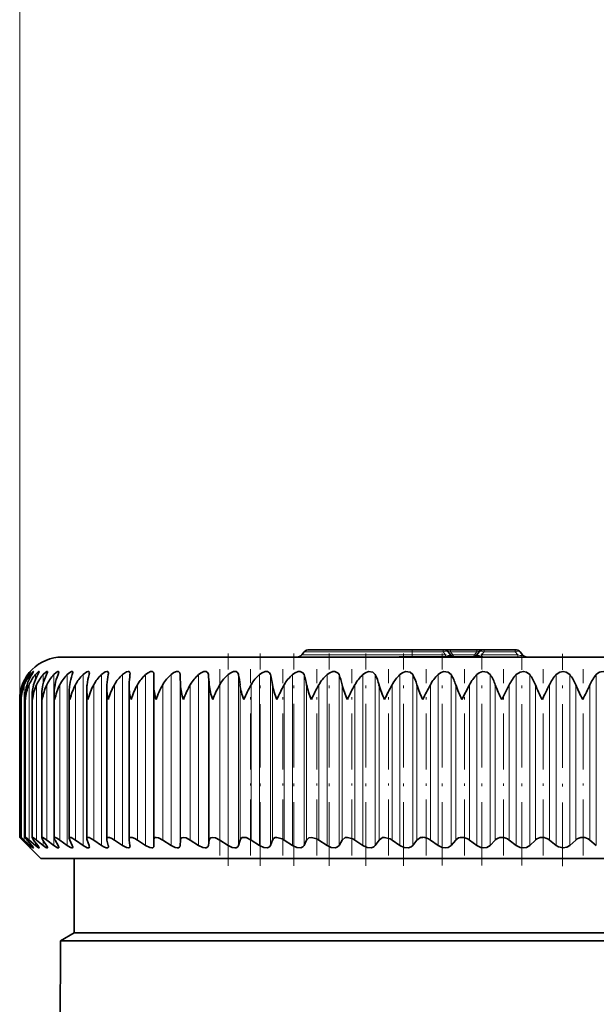
# Model space of a CAD drawing. Extents: x 0 to 210, y 0 to 297.
# Drawn here: x 77 to 105, y 204 to 250 of the extents above; entities that cross this region are included whole.
import ezdxf

# ---------------------------------------------------------------- set-up
doc = ezdxf.new("R2010")
doc.units = 0
doc.linetypes.add('DASHDOT', pattern=[18.5, 12, -3, 0.5, -3])

msp = doc.modelspace()

# ---------------------------------------------------------------- linework, layer by layer
at = {"color": 7, "lineweight": 13}
for p, q in [((77.5, 218.149994), (77.5, 252.649078)), ((90.796234, 220.257156), (96, 220.257156)), ((96, 220.392822), (90.91008, 220.392822)), ((96, 220.5), (96, 220.392822)), ((97.460106, 220.392822), (96, 220.392822)), ((96, 220.392822), (96, 220.257156)), ((96, 220.257156), (97.573944, 220.257156)), ((96, 220.257156), (96, 220.160004)), ((97.460106, 220.5), (97.460106, 220.392822)), ((97.460106, 220.392822), (97.573944, 220.257156)), ((97.573944, 220.257156), (97.573944, 220.160004)), ((97.804825, 220.5), (97.804825, 220.392822)), ((99.045166, 220.392822), (97.804825, 220.392822)), ((97.804825, 220.392822), (97.918671, 220.257156)), ((98.931328, 220.257156), (97.918671, 220.257156)), ((99.045166, 220.392822), (98.931328, 220.257156)), ((99.045166, 220.5), (99.045166, 220.392822)), ((99.389893, 220.392822), (99.276047, 220.257156)), ((99.276047, 220.160004), (99.276047, 220.257156)), ((99.276047, 220.257156), (100.973946, 220.257156)), ((99.389893, 220.5), (99.389893, 220.392822)), ((99.389893, 220.392822), (100.860107, 220.392822)), ((100.860107, 220.5), (100.860107, 220.392822)), ((100.860107, 220.392822), (100.973946, 220.257156)), ((100.973946, 220.149994), (100.973946, 220.257156)), ((77.889442, 219.292603), (77.889442, 219.325897)), ((77.999176, 219.20993), (77.999176, 219.325897)), ((78.240463, 219.093414), (78.240463, 219.325897)), ((78.612106, 218.909698), (78.612106, 219.325897)), ((79.11232, 211.267792), (79.11232, 219.325897)), ((79.738655, 211.267792), (79.738655, 219.325897)), ((80.48806, 211.267792), (80.48806, 219.325897)), ((81.35688, 211.267792), (81.35688, 219.325897)), ((82.340897, 211.267792), (82.340897, 219.325897)), ((83.435295, 211.267792), (83.435295, 219.325897)), ((84.634758, 211.267792), (84.634758, 219.325897)), ((85.063148, 211.267792), (85.063148, 219.325897)), ((85.933441, 211.267792), (85.933441, 219.325897)), ((86.393974, 211.267792), (86.393974, 219.325897)), ((87.325012, 211.267792), (87.325012, 219.325897)), ((87.815445, 211.267792), (87.815445, 219.325897)), ((88.802696, 211.267792), (88.802696, 219.325897)), ((89.320641, 211.267792), (89.320641, 219.325897)), ((90.359291, 211.267792), (90.359291, 219.325897)), ((90.902222, 211.267792), (90.902222, 219.325897)), ((91.987213, 211.267792), (91.987213, 219.325897)), ((92.55249, 211.267792), (92.55249, 219.325897)), ((93.678528, 211.267792), (93.678528, 219.325897)), ((94.263397, 211.267792), (94.263397, 219.325897)), ((95.425011, 211.267792), (95.425011, 219.325897)), ((96.026619, 211.267792), (96.026619, 219.325897)), ((97.218132, 211.267792), (97.218132, 219.325897)), ((97.833549, 211.267792), (97.833549, 219.325897)), ((99.049171, 211.267792), (99.049171, 219.325897)), ((99.6754, 211.267792), (99.6754, 219.325897)), ((100.909203, 211.267792), (100.909203, 219.325897)), ((101.543182, 211.267792), (101.543182, 219.325897)), ((102.789162, 211.267792), (102.789162, 219.325897)), ((103.427818, 211.267792), (103.427818, 219.325897)), ((104.679886, 211.267792), (104.679886, 219.325897)), ((77.627304, 218.703247), (77.627304, 218.84671)), ((77.717239, 211.524719), (77.717239, 218.84671)), ((77.940086, 211.524719), (77.940086, 218.84671)), ((78.294769, 211.524719), (78.294769, 218.84671)), ((78.779556, 211.524719), (78.779556, 218.84671)), ((79.392082, 211.524719), (79.392082, 218.84671)), ((80.129372, 211.524719), (80.129372, 218.84671)), ((80.987831, 211.524719), (80.987831, 218.84671)), ((81.963272, 211.524719), (81.963272, 218.84671)), ((83.050941, 211.524719), (83.050941, 218.84671)), ((84.245552, 211.524719), (84.245552, 218.84671)), ((85.078186, 211.524719), (85.078186, 218.84671)), ((85.541275, 211.524719), (85.541275, 218.84671)), ((86.436386, 211.524719), (86.436386, 218.84671)), ((86.931793, 211.524719), (86.931793, 218.84671)), ((87.885025, 211.524719), (87.885025, 218.84671)), ((88.410339, 211.524719), (88.410339, 218.84671)), ((89.417046, 211.524719), (89.417046, 218.84671)), ((89.969719, 211.524719), (89.969719, 218.84671)), ((91.024986, 211.524719), (91.024986, 218.84671)), ((91.60231, 211.524719), (91.60231, 218.84671)), ((92.701012, 211.524719), (92.701012, 218.84671)), ((93.300186, 211.524719), (93.300186, 218.84671)), ((94.436958, 211.524719), (94.436958, 218.84671)), ((95.055054, 211.524719), (95.055054, 218.84671)), ((96.224365, 211.524719), (96.224365, 218.84671)), ((96.858376, 211.524719), (96.858376, 218.84671)), ((98.054527, 211.524719), (98.054527, 218.84671)), ((98.701363, 211.524719), (98.701363, 218.84671)), ((99.918526, 211.524719), (99.918526, 218.84671)), ((100.575035, 211.524719), (100.575035, 218.84671)), ((101.807281, 211.524719), (101.807281, 218.84671)), ((102.470261, 211.524719), (102.470261, 218.84671)), ((103.711586, 211.524719), (103.711586, 218.84671)), ((104.377823, 211.524719), (104.377823, 218.84671)), ((77.627304, 211.524719), (77.627304, 211.57196)), ((77.889442, 211.267792), (77.889442, 211.291473)), ((77.999176, 211.267792), (77.999176, 211.346024)), ((78.240463, 211.267792), (78.240463, 211.413513)), ((78.612106, 211.267792), (78.612106, 211.500092))]:
    msp.add_line(p, q, dxfattribs=at)
at = {"color": 7, "lineweight": 35}
for p, q in [((79.5, 220.149994), (127.378357, 220.149994)), ((90.91008, 220.392822), (90.796234, 220.257156)), ((96, 220.5), (91.139893, 220.5)), ((97.364532, 220.160004), (95.394089, 220.160004)), ((95.394089, 220.149994), (95.394089, 220.160004)), ((97.460106, 220.5), (96, 220.5)), ((99.334976, 220.160004), (97.364532, 220.160004)), ((97.460846, 220.5), (97.804825, 220.5)), ((97.689919, 220.392822), (97.803757, 220.257156)), ((99.045166, 220.5), (97.804825, 220.5)), ((99.045166, 220.5), (99.389145, 220.5)), ((99.16008, 220.392822), (99.046234, 220.257156)), ((99.334976, 220.149994), (99.334976, 220.160004)), ((99.389893, 220.5), (100.860107, 220.5)), ((101.08992, 220.392822), (101.203758, 220.257156)), ((82.698898, 219.325897), (82.701462, 219.367218)), ((83.829453, 219.325897), (83.829697, 219.339569)), ((82.65654, 218.755676), (82.659103, 218.84671)), ((82.65654, 211.556076), (82.65654, 218.755676)), ((83.816795, 218.818649), (83.817047, 218.84671)), ((83.816795, 211.534897), (83.816795, 218.818649)), ((98.347145, 218.149994), (98.701363, 218.84671)), ((100.22467, 218.149994), (100.575035, 218.84671)), ((77.762756, 211.645203), (77.762756, 218.288147)), ((78.090012, 211.639267), (78.090012, 218.356949)), ((78.545929, 211.630966), (78.545929, 218.425217)), ((79.128296, 211.620361), (79.128296, 218.492859)), ((79.834274, 211.607513), (79.834274, 218.559982)), ((80.660416, 211.592468), (80.660416, 218.626205)), ((81.602699, 211.575272), (81.602699, 218.691467)), ((77.5, 211.649994), (77.5, 218.149994)), ((77.566986, 218.149994), (77.565765, 218.219208)), ((77.565765, 211.648788), (77.565765, 218.219208)), ((77.5, 211.649994), (78.5, 210.649994)), ((77.5, 211.649994), (77.627304, 211.524719)), ((77.566986, 211.649994), (77.565765, 211.648788)), ((77.889442, 211.267792), (77.627304, 211.524719)), ((77.911781, 211.267792), (77.670731, 211.524719)), ((77.999176, 211.267792), (77.717239, 211.524719)), ((78.066101, 211.267792), (77.847305, 211.524719)), ((78.240463, 211.267792), (77.940086, 211.524719)), ((78.351631, 211.267792), (78.156166, 211.524719)), ((78.612106, 211.267792), (78.294769, 211.524719)), ((78.766991, 211.267792), (78.595802, 211.524719)), ((79.11232, 211.267792), (78.779556, 211.524719)), ((79.310158, 211.267792), (79.164078, 211.524719)), ((79.738655, 211.267792), (79.392082, 211.524719)), ((79.978485, 211.267792), (79.858231, 211.524719)), ((80.48806, 211.267792), (80.129372, 211.524719)), ((80.768707, 211.267792), (80.674866, 211.524719)), ((81.35688, 211.267792), (80.987831, 211.524719)), ((81.676987, 211.267792), (81.610008, 211.524719)), ((82.340897, 211.267792), (81.963272, 211.524719)), ((82.65654, 211.556076), (82.659103, 211.524719)), ((82.698898, 211.267792), (82.659103, 211.524719)), ((83.435295, 211.267792), (83.050941, 211.524719)), ((83.816795, 211.534897), (83.817047, 211.524719)), ((83.829453, 211.267792), (83.817047, 211.524719)), ((84.634758, 211.267792), (84.245552, 211.524719)), ((85.063148, 211.267792), (85.078186, 211.524719)), ((85.933441, 211.267792), (85.541275, 211.524719)), ((86.393974, 211.267792), (86.436386, 211.524719)), ((87.325012, 211.267792), (86.931793, 211.524719)), ((87.815445, 211.267792), (87.885025, 211.524719)), ((88.802696, 211.267792), (88.410339, 211.524719)), ((89.320641, 211.267792), (89.417046, 211.524719)), ((90.359291, 211.267792), (89.969719, 211.524719)), ((90.902222, 211.267792), (91.024986, 211.524719)), ((91.987213, 211.267792), (91.60231, 211.524719)), ((92.55249, 211.267792), (92.701012, 211.524719)), ((93.678528, 211.267792), (93.300186, 211.524719)), ((94.263397, 211.267792), (94.436958, 211.524719)), ((95.425011, 211.267792), (95.055054, 211.524719)), ((96.026619, 211.267792), (96.224365, 211.524719)), ((97.218132, 211.267792), (96.858376, 211.524719)), ((97.833549, 211.267792), (98.054527, 211.524719)), ((99.049171, 211.267792), (98.701363, 211.524719)), ((99.6754, 211.267792), (99.918526, 211.524719)), ((100.909203, 211.267792), (100.575035, 211.524719)), ((101.543182, 211.267792), (101.807281, 211.524719)), ((102.789162, 211.267792), (102.470261, 211.524719)), ((103.427818, 211.267792), (103.711586, 211.524719)), ((104.679886, 211.267792), (104.377823, 211.524719)), ((82.698898, 211.267792), (82.701462, 211.236923)), ((83.829453, 211.267792), (83.829697, 211.257751)), ((78.5, 210.649994), (131.5, 210.649994)), ((80.074997, 207.149994), (80.074997, 210.649994)), ((80.074997, 207.149994), (79.426079, 206.775345)), ((128.916779, 207.149994), (80.074997, 207.149994)), ((79.426079, 206.775345), (79.278755, 173.011658)), ((79.426079, 206.775345), (97.799927, 206.775345)), ((129.539444, 206.775345), (97.799927, 206.775345))]:
    msp.add_line(p, q, dxfattribs=at)
at = {"color": 7, "linetype": 'DASHDOT', "lineweight": 13, "ltscale": 0.250137}
for p, q in [((87.323334, 210.309479), (87.323334, 220.314941)), ((88.835907, 210.30954), (88.835907, 220.315002)), ((90.427216, 210.30957), (90.427216, 220.315033)), ((92.089531, 210.309586), (92.089531, 220.315079))]:
    msp.add_line(p, q, dxfattribs=at)
at = {"color": 7, "linetype": 'DASHDOT', "lineweight": 13, "ltscale": 0.250138}
for p, q in [((93.814743, 210.309601), (93.814743, 220.315109)), ((95.594444, 210.309601), (95.594444, 220.315125))]:
    msp.add_line(p, q, dxfattribs=at)
at = {"color": 7, "linetype": 'DASHDOT', "lineweight": 13, "ltscale": 0.004085}
msp.add_line((96, 220.406448), (96, 220.243042), dxfattribs=at)
at = {"color": 7, "linetype": 'DASHDOT', "lineweight": 13, "ltscale": 0.0003}
msp.add_line((97.364532, 220.148987), (97.364532, 220.160995), dxfattribs=at)
at = {"color": 7, "linetype": 'DASHDOT', "lineweight": 13, "ltscale": 0.249951}
for p, q in [((97.419968, 210.316483), (97.419968, 220.314514)), ((99.282425, 210.316498), (99.282425, 220.314545))]:
    msp.add_line(p, q, dxfattribs=at)
at = {"color": 7, "linetype": 'DASHDOT', "lineweight": 13, "ltscale": 0.249699}
msp.add_line((101.172737, 210.317383), (101.172737, 220.305328), dxfattribs=at)
at = {"color": 7, "linetype": 'DASHDOT', "lineweight": 13, "ltscale": 0.250531}
msp.add_line((103.081696, 210.286835), (103.081696, 220.308075), dxfattribs=at)
at = {"color": 7, "linetype": 'DASHDOT', "lineweight": 13, "ltscale": 0.21966}
for p, q in [((86.933472, 210.792511), (86.933472, 219.578918)), ((88.377136, 210.792511), (88.377136, 219.578918)), ((89.901787, 210.792511), (89.901787, 219.578918)), ((91.5, 210.792511), (91.5, 219.578918)), ((93.163979, 210.792511), (93.163979, 219.578918)), ((94.88562, 210.792511), (94.88562, 219.578918))]:
    msp.add_line(p, q, dxfattribs=at)
at = {"color": 7, "linetype": 'DASHDOT', "lineweight": 13, "ltscale": 0.219679}
msp.add_line((96.65654, 210.791824), (96.65654, 219.578979), dxfattribs=at)
at = {"color": 7, "linetype": 'DASHDOT', "lineweight": 13, "ltscale": 0.219674}
msp.add_line((98.468109, 210.791992), (98.468109, 219.578964), dxfattribs=at)
at = {"color": 7, "linetype": 'DASHDOT', "lineweight": 13, "ltscale": 0.21967}
msp.add_line((100.311493, 210.79216), (100.311493, 219.578949), dxfattribs=at)
at = {"color": 7, "linetype": 'DASHDOT', "lineweight": 13, "ltscale": 0.219665}
msp.add_line((102.177727, 210.792328), (102.177727, 219.578934), dxfattribs=at)
at = {"color": 7, "linetype": 'DASHDOT', "lineweight": 13, "ltscale": 0.219661}
msp.add_line((104.057709, 210.79248), (104.057709, 219.578918), dxfattribs=at)
at = {"color": 7, "lineweight": 35}
for points in [[(78.016747, 219.472519), (78.013748, 219.471252), (77.9916, 219.449448), (77.889442, 219.325897)], [(77.911781, 219.325897), (78.011703, 219.463776), (78.016174, 219.470886), (78.016747, 219.472519)], [(78.150642, 219.469696), (78.15033, 219.471481), (78.149368, 219.472534), (78.147758, 219.472839), (78.142654, 219.471252), (78.125755, 219.459808), (77.999176, 219.325897)], [(78.066101, 219.325897), (78.133438, 219.433197), (78.149689, 219.464844), (78.150642, 219.469696)], [(78.417786, 219.46405), (78.417206, 219.468231), (78.414825, 219.471588), (78.413345, 219.472351), (78.4095, 219.472824), (78.404526, 219.471939), (78.391495, 219.466248), (78.35331, 219.439224), (78.240463, 219.325897)], [(78.351631, 219.325897), (78.404572, 219.424713), (78.41703, 219.457581), (78.417786, 219.46405)], [(78.816864, 219.455521), (78.815216, 219.465103), (78.813103, 219.468506), (78.806229, 219.472397), (78.799744, 219.472748), (78.782715, 219.46817), (78.736374, 219.440826), (78.612106, 219.325897)], [(78.766991, 219.325897), (78.809723, 219.422607), (78.816864, 219.455521)], [(79.345947, 219.444061), (79.343964, 219.45813), (79.335464, 219.469406), (79.321991, 219.47287), (79.293976, 219.46669), (79.218887, 219.422272), (79.11232, 219.325897)], [(80.002441, 219.429626), (79.997887, 219.454865), (79.991875, 219.463684), (79.977921, 219.471466), (79.94706, 219.470459), (79.862511, 219.429886), (79.738655, 219.325897)], [(80.783157, 219.412079), (80.777473, 219.446121), (80.769836, 219.458496), (80.751839, 219.470093), (80.725906, 219.472595), (80.657684, 219.451599), (80.48806, 219.325897)], [(81.684296, 219.391327), (81.676826, 219.43689), (81.666573, 219.453735), (81.642082, 219.469391), (81.610641, 219.472656), (81.530609, 219.449707), (81.35688, 219.325897)], [(82.701462, 219.367218), (82.693741, 219.421646), (82.682899, 219.442978), (82.656448, 219.464905), (82.621956, 219.472717), (82.532867, 219.454285), (82.340897, 219.325897)], [(83.829697, 219.339569), (83.821709, 219.403381), (83.810394, 219.429489), (83.782303, 219.458267), (83.749695, 219.470551), (83.664993, 219.464233), (83.550117, 219.412842), (83.435295, 219.325897)], [(85.063148, 219.325897), (85.042854, 219.414612), (84.985062, 219.464951), (84.897598, 219.46962), (84.773224, 219.424652), (84.634758, 219.325897)], [(86.393974, 219.325897), (86.36512, 219.414642), (86.293442, 219.466522), (86.184013, 219.46579), (86.055786, 219.414581), (85.933441, 219.325897)], [(87.815445, 219.325897), (87.778175, 219.414642), (87.697945, 219.466461), (87.581612, 219.465881), (87.44899, 219.414703), (87.325012, 219.325897)], [(89.320641, 219.325897), (89.275131, 219.414658), (89.186783, 219.46637), (89.064041, 219.465958), (88.927635, 219.414795), (88.802696, 219.325897)], [(90.902222, 219.325897), (90.848701, 219.414673), (90.72245, 219.471298), (90.624062, 219.466019), (90.484505, 219.414825), (90.359291, 219.325897)], [(92.55249, 219.325897), (92.510231, 219.395264), (92.356247, 219.471252), (92.254074, 219.466064), (92.112022, 219.414825), (91.987213, 219.325897)], [(94.263397, 219.325897), (94.145531, 219.445908), (93.946106, 219.466095), (93.802254, 219.414764), (93.678528, 219.325897)], [(96.026619, 219.325897), (95.89846, 219.445831), (95.691925, 219.46611), (95.546967, 219.414688), (95.425011, 219.325897)], [(97.833549, 219.325897), (97.695724, 219.445755), (97.483009, 219.46611), (97.337669, 219.414581), (97.218132, 219.325897)], [(99.6754, 219.325897), (99.528549, 219.445709), (99.310638, 219.466095), (99.165649, 219.414429), (99.049171, 219.325897)], [(101.543182, 219.325897), (101.388008, 219.445648), (101.241768, 219.472855), (101.090988, 219.445953), (100.909203, 219.325897)], [(103.427818, 219.325897), (103.265038, 219.445618), (103.116394, 219.47287), (102.965416, 219.445831), (102.789162, 219.325897)], [(77.565765, 211.648788), (77.566299, 211.646698), (77.570396, 211.639587), (77.670731, 211.524719)], [(77.566986, 211.649994), (77.56926, 211.649414), (77.577225, 211.644852), (77.717239, 211.524719)], [(77.762756, 211.645203), (77.763405, 211.641113), (77.768402, 211.629517), (77.847305, 211.524719)], [(77.767624, 211.649994), (77.771194, 211.649506), (77.781181, 211.64566), (77.829193, 211.614624), (77.940086, 211.524719)], [(78.090012, 211.639267), (78.090836, 211.632629), (78.097168, 211.615234), (78.156166, 211.524719)], [(78.100937, 211.649994), (78.107269, 211.649277), (78.123825, 211.643677), (78.195938, 211.600311), (78.294769, 211.524719)], [(78.545929, 211.630966), (78.552483, 211.602859), (78.595802, 211.524719)], [(78.5653, 211.649994), (78.593513, 211.643677), (78.674225, 211.600342), (78.779556, 211.524719)], [(79.158447, 211.649994), (79.191849, 211.643661), (79.280785, 211.600372), (79.392082, 211.524719)], [(79.877495, 211.649994), (79.923492, 211.641327), (80.129372, 211.524719)], [(80.718941, 211.649994), (80.770462, 211.641357), (80.987831, 211.524719)], [(81.678673, 211.649994), (81.726395, 211.643677), (81.837547, 211.600372), (81.963272, 211.524719)], [(82.752029, 211.649994), (82.804047, 211.643692), (82.921661, 211.600342), (83.050941, 211.524719)], [(83.933777, 211.649994), (83.878395, 211.640549), (83.833633, 211.603638), (83.816795, 211.534897)], [(83.933777, 211.649994), (84.048904, 211.626984), (84.245552, 211.524719)], [(85.218155, 211.649994), (85.141357, 211.633728), (85.094925, 211.58847), (85.078186, 211.524719)], [(85.218155, 211.649994), (85.340088, 211.626984), (85.541275, 211.524719)], [(86.598907, 211.649994), (86.501907, 211.626831), (86.468872, 211.599091), (86.436386, 211.524719)], [(86.598907, 211.649994), (86.727066, 211.626953), (86.931793, 211.524719)], [(88.069305, 211.649994), (87.987183, 211.636932), (87.926544, 211.599075), (87.885025, 211.524719)], [(88.069305, 211.649994), (88.168243, 211.63681), (88.410339, 211.524719)], [(89.622192, 211.649994), (89.534653, 211.636932), (89.467407, 211.599075), (89.417046, 211.524719)], [(89.622192, 211.649994), (89.867889, 211.583664), (89.969719, 211.524719)], [(91.25, 211.649994), (91.129303, 211.626343), (91.024986, 211.524719)], [(91.25, 211.649994), (91.501167, 211.583572), (91.60231, 211.524719)], [(92.944794, 211.649994), (92.846123, 211.636475), (92.701012, 211.524719)], [(92.944794, 211.649994), (93.200211, 211.583466), (93.300186, 211.524719)], [(94.698318, 211.649994), (94.59552, 211.636505), (94.436958, 211.524719)], [(94.698318, 211.649994), (94.956749, 211.583374), (95.055054, 211.524719)], [(96.502029, 211.649994), (96.395615, 211.636505), (96.224365, 211.524719)], [(78.150642, 211.152786), (78.150406, 211.151398), (78.149162, 211.150208), (78.145821, 211.15033), (78.13736, 211.154083), (78.110062, 211.172882), (77.999176, 211.267792)], [(78.066101, 211.267792), (78.134758, 211.18219), (78.149765, 211.156845), (78.150642, 211.152786)], [(78.417786, 211.15773), (78.41713, 211.153885), (78.414436, 211.150909), (78.412766, 211.150314), (78.408455, 211.150116), (78.388344, 211.157364), (78.240463, 211.267792)], [(78.351631, 211.267792), (78.408897, 211.183258), (78.416748, 211.164474), (78.417786, 211.15773)], [(78.816864, 211.165115), (78.8153, 211.156952), (78.813301, 211.154007), (78.806854, 211.150513), (78.800789, 211.15004), (78.784775, 211.153412), (78.737122, 211.1772), (78.612106, 211.267792)], [(79.345947, 211.174911), (79.342438, 211.159714), (79.33165, 211.151398), (79.31369, 211.150558), (79.274315, 211.163116), (79.11232, 211.267792)], [(80.002441, 211.187042), (79.997169, 211.164429), (79.980774, 211.151978), (79.953529, 211.15097), (79.891991, 211.171753), (79.738655, 211.267792)], [(80.783157, 211.201492), (80.77742, 211.17305), (80.759277, 211.155228), (80.728745, 211.15007), (80.672844, 211.162689), (80.48806, 211.267792)], [(81.684296, 211.21814), (81.678101, 211.183716), (81.658241, 211.16008), (81.624344, 211.150208), (81.576019, 211.155518), (81.458794, 211.204254), (81.35688, 211.267792)], [(82.701462, 211.236923), (82.693184, 211.192383), (82.656425, 211.156967), (82.623436, 211.150208), (82.538132, 211.164429), (82.340897, 211.267792)], [(83.829697, 211.257751), (83.818909, 211.201752), (83.770416, 211.15744), (83.731087, 211.150162), (83.63266, 211.166672), (83.435295, 211.267792)], [(85.063148, 211.267792), (85.045357, 211.203491), (84.979736, 211.155396), (84.933311, 211.150024), (84.82309, 211.171524), (84.634758, 211.267792)], [(86.393974, 211.267792), (86.362831, 211.196671), (86.293068, 211.155457), (86.242722, 211.150024), (86.126404, 211.171402), (85.933441, 211.267792)], [(87.815445, 211.267792), (87.775406, 211.196594), (87.697563, 211.155533), (87.643539, 211.150024), (87.521622, 211.171295), (87.325012, 211.267792)], [(89.320641, 211.267792), (89.271889, 211.196533), (89.186371, 211.155594), (89.001923, 211.171234), (88.802696, 211.267792)], [(90.902222, 211.267792), (90.844994, 211.196472), (90.75222, 211.15564), (90.560089, 211.171173), (90.359291, 211.267792)], [(92.55249, 211.267792), (92.487076, 211.196442), (92.387466, 211.155685), (92.18853, 211.171158), (91.987213, 211.267792)], [(94.263397, 211.267792), (94.190125, 211.196426), (94.084137, 211.155716), (93.879295, 211.171173), (93.678528, 211.267792)], [(96.026619, 211.267792), (95.945862, 211.196411), (95.833954, 211.155746), (95.624153, 211.171188), (95.425011, 211.267792)], [(97.833549, 211.267792), (97.691544, 211.171967), (97.557297, 211.150024), (97.414612, 211.171249), (97.218132, 211.267792)], [(99.6754, 211.267792), (99.524132, 211.171997), (99.386223, 211.150009), (99.241943, 211.171326), (99.049171, 211.267792)], [(101.543182, 211.267792), (101.383362, 211.172012), (101.242462, 211.150009), (101.097267, 211.171417), (100.909203, 211.267792)], [(103.427818, 211.267792), (103.289894, 211.182587), (103.117874, 211.149994), (102.904099, 211.19693), (102.789162, 211.267792)]]:
    msp.add_lwpolyline(points, dxfattribs=at)
for centre, radius, start, end in [((79.5, 218.149994), 2, 90.000003, 180.000005), ((90.566422, 220.449997), 0.3, 269.999997, 320.000001), ((91.139893, 220.199997), 0.3, 90.000003, 139.999999), ((97.460106, 220.199997), 0.3, 40.000002, 90.000003), ((98.033577, 220.449997), 0.3, 220.000001, 255.166999), ((98.816422, 220.449997), 0.3, 284.820292, 320.000011), ((99.389893, 220.199997), 0.3, 90.000003, 139.999999), ((100.860107, 220.199997), 0.3, 40.000002, 90.000003), ((101.433571, 220.449997), 0.3, 220.000001, 269.999997), ((79.453011, 218.159302), 1.950822, 143.273122, 159.367752), ((79.569443, 218.1922), 2.008314, 145.630999, 160.979813), ((79.48996, 218.1259), 1.913704, 141.167989, 157.872733), ((79.847046, 218.223907), 2.094396, 148.252316, 162.701199), ((79.6744, 218.092636), 1.891243, 139.302828, 156.500575), ((80.297165, 218.25386), 2.221459, 151.144204, 164.522305), ((80.001396, 218.06015), 1.879297, 137.663965, 155.255418), ((80.938019, 218.281448), 2.409328, 154.308494, 166.43178), ((80.466431, 218.029068), 1.874761, 136.237726, 154.139912), ((81.801498, 218.306152), 2.692109, 157.739776, 168.416919), ((78.968613, 219.498413), 0.381861, 333.202945, 351.805495), ((81.065063, 218), 1.875248, 135.011106, 153.155504), ((82.949333, 218.327454), 3.134279, 161.423639, 170.464255), ((79.644745, 219.46019), 0.359339, 338.079976, 355.115337), ((81.792763, 217.973526), 1.878891, 133.972139, 152.302796), ((84.517113, 218.344986), 3.874752, 165.335247, 172.560262), ((80.430527, 219.428253), 0.353158, 343.159045, 357.371302), ((82.644753, 217.950134), 1.884215, 133.110237, 151.581746), ((86.866241, 218.358368), 5.278777, 169.438661, 174.692087), ((81.326942, 219.398788), 0.35749, 348.237467, 358.803919), ((83.615967, 217.930298), 1.890059, 132.416276, 150.991932), ((91.36348, 218.367371), 8.717499, 173.687312, 176.847968), ((84.700981, 217.914413), 1.895519, 131.882811, 150.532738), ((111.508438, 218.371811), 27.695443, 178.025807, 179.017469), ((85.894012, 217.902771), 1.899919, 131.503954, 150.203537), ((62.225998, 218.371582), 22.857106, 1.191098, 2.39287), ((87.188904, 217.895599), 1.902784, 131.275539, 150.003781), ((78.259834, 218.366699), 8.190564, 3.359714, 6.725331), ((88.579163, 217.893051), 1.903833, 131.194984, 149.933116), ((82.814796, 218.357269), 5.093703, 5.513765, 10.962333), ((90.05793, 217.895157), 1.902967, 131.261414, 149.991405), ((85.666756, 218.343475), 3.783782, 7.642673, 15.049197), ((91.618065, 217.901886), 1.900266, 131.475568, 150.178757), ((87.987213, 218.325562), 3.082017, 9.734585, 18.940321), ((93.252159, 217.913116), 1.895997, 131.839822, 150.495514), ((90.097435, 218.303909), 2.659422, 11.776541, 22.600848), ((94.952568, 217.928604), 1.890612, 132.35822, 150.942195), ((92.117439, 218.278931), 2.387873, 13.754997, 26.006972), ((96.711487, 217.948074), 1.88477, 133.036458, 151.519455), ((94.099136, 218.251083), 2.207016, 15.656523, 29.145213), ((98.521027, 217.97113), 1.87935, 133.881885, 152.227882), ((96.065994, 218.220932), 2.084594, 17.468526, 32.010959), ((100.373253, 217.997345), 1.875487, 134.903408, 153.067941), ((98.027885, 218.189072), 2.00171, 19.179808, 34.606612), ((102.260353, 218.026184), 1.874622, 136.111532, 154.039713), ((99.987427, 218.156113), 1.946481, 20.780938, 36.939719), ((104.174698, 218.057098), 1.878583, 137.518045, 155.142693), ((101.943115, 218.122696), 1.910987, 22.264388, 39.02124), ((106.109062, 218.089478), 1.889696, 139.135912, 156.375501), ((105, 219.051071), 0.422097, 40.647224, 139.35318), ((79.474915, 218.148987), 1.974939, 159.311266, 179.970567), ((79.480843, 218.221619), 1.915036, 160.948586, 180.072409), ((79.612854, 218.072769), 2.047426, 157.790525, 177.838141), ((79.622665, 218.292755), 1.859847, 162.670722, 180.142118), ((79.899612, 217.990936), 2.138089, 156.407657, 175.733172), ((79.899261, 218.362488), 1.809185, 164.474684, 180.175217), ((80.335602, 217.902161), 2.248594, 155.164003, 173.671548), ((80.308884, 218.430908), 1.762893, 166.356402, 180.184697), ((80.921082, 217.804962), 2.381194, 154.059274, 171.667652), ((80.849251, 218.498077), 1.720907, 168.311516, 180.17396), ((81.656387, 217.697571), 2.538897, 153.092065, 169.734053), ((81.517365, 218.564148), 1.683064, 170.334618, 180.141776), ((82.542145, 217.577835), 2.72573, 152.260107, 167.881433), ((82.30983, 218.62915), 1.649403, 172.420093, 180.10227), ((83.579636, 217.443024), 2.947134, 151.560655, 166.118643), ((83.22258, 218.693176), 1.619876, 174.561289, 180.060469), ((84.771378, 217.289566), 3.210557, 150.990744, 164.452746), ((84.800705, 218.786316), 2.144792, 180.819153, 197.255088), ((86.121964, 217.112564), 3.526407, 150.54741, 162.889179), ((86.005653, 218.861084), 2.189859, 181.11057, 198.942705), ((87.639465, 216.905182), 3.90959, 150.227825, 161.431958), ((87.360153, 218.94812), 2.28501, 182.544309, 200.435689), ((89.337807, 216.657379), 4.382126, 150.029463, 160.083884), ((88.867233, 219.052338), 2.440336, 184.835263, 201.692935), ((91.240921, 216.353836), 4.977812, 149.950096, 158.846786), ((90.494476, 219.170639), 2.630292, 187.07618, 202.824056), ((93.390709, 215.969894), 5.751073, 149.987826, 157.721786), ((92.241241, 219.306747), 2.86223, 189.251582, 203.829514), ((95.86319, 215.463425), 6.795086, 150.141027, 156.709565), ((94.109032, 219.465652), 3.146339, 191.347985, 204.710786), ((98.805023, 214.756348), 8.28262, 150.408047, 155.810822), ((96.102791, 219.654251), 3.497086, 193.354026, 205.469948), ((102.526451, 213.6875), 10.570254, 150.786576, 155.027017), ((98.233131, 219.882416), 3.935665, 195.2604, 206.109541), ((107.778526, 211.872559), 14.508911, 151.271382, 154.362767), ((100.520271, 220.165009), 4.494332, 197.05969, 206.632173), ((116.682236, 208.236389), 22.48405, 151.84296, 153.837239), ((103.001305, 220.525558), 5.224566, 198.7462, 207.040536), ((105.745033, 221.003815), 6.213612, 200.315628, 207.337267), ((108.884743, 221.672424), 7.621268, 201.764557, 207.525138), ((83.821381, 227.675568), 20.633517, 332.507234, 334.665968), ((112.700325, 222.678818), 9.772015, 203.089654, 207.607551), ((92.143471, 224.366989), 13.42253, 332.409434, 335.714573), ((79.734543, 218.288467), 1.971785, 180.009325, 184.026979), ((80.072739, 218.357971), 1.982735, 180.029406, 186.02093), ((80.544075, 218.427795), 1.998165, 180.07413, 187.991699), ((81.146324, 218.498077), 2.018075, 180.148196, 189.932142), ((81.876549, 218.568909), 2.042385, 180.250636, 191.835647), ((82.731621, 218.640442), 2.071412, 180.394124, 193.695153), ((83.707771, 218.71286), 2.105441, 180.581982, 195.503814), ((77.76709, 211.64566), 0.004344, 82.916639, 185.946098), ((78.099594, 211.640411), 0.009619, 82.038754, 186.813163), ((78.562943, 211.63298), 0.017068, 82.109235, 186.763931), ((79.356529, 211.654282), 0.23134, 188.45204, 213.95068), ((79.154686, 211.623596), 0.026436, 81.889358, 186.980653), ((80.048065, 211.626282), 0.21495, 185.015621, 208.147259), ((79.872116, 211.612137), 0.037883, 81.912724, 186.961365), ((80.867027, 211.601944), 0.206962, 182.625943, 201.894658), ((80.711647, 211.59874), 0.05123, 81.905074, 186.982921), ((81.807495, 211.579453), 0.204882, 181.167507, 195.491151), ((81.669296, 211.583374), 0.066539, 81.988286, 186.928457), ((82.74044, 211.56604), 0.083776, 82.140811, 186.779463), ((96.47921, 211.024094), 0.627216, 52.8602, 87.912061), ((98.333153, 211.273529), 0.375826, 87.871702, 137.965054), ((98.330231, 211.045044), 0.605887, 52.270557, 88.398631), ((100.213837, 211.235886), 0.413603, 88.501719, 135.635713), ((100.213318, 211.069855), 0.580742, 51.507857, 88.879162), ((102.118256, 211.198898), 0.450745, 89.084156, 133.664548), ((102.119324, 211.098145), 0.552165, 50.556148, 89.362404), ((104.037102, 211.163208), 0.48662, 89.62816, 132.001083), ((104.038963, 211.129425), 0.520617, 49.395064, 89.85704), ((78.965965, 212.284317), 1.479698, 223.3582, 230.06927), ((76.896637, 210.239929), 1.443984, 39.102509, 45.356356), ((78.563316, 211.100586), 0.262523, 14.278945, 39.382656), ((79.121635, 211.138824), 0.227777, 9.139671, 34.374983), ((79.793991, 211.167572), 0.209643, 5.340844, 28.512585), ((80.582169, 211.191544), 0.201379, 2.833871, 22.229274), ((81.485291, 211.213806), 0.199107, 1.244766, 15.724894)]:
    msp.add_arc(centre, radius, start, end, dxfattribs=at)
at = {"color": 7, "lineweight": 13}
for centre, radius, start, end in [((98.099594, 220.318176), 0.190223, 198.639294, 236.572212), ((98.750305, 220.318253), 0.190338, 303.469468, 341.351362)]:
    msp.add_arc(centre, radius, start, end, dxfattribs=at)
for centre, major_axis, ratio, start_param, end_param in [((97.460106, 220.199997), (-0.229813, -0.192841), 0.540716, 3.141592654, 4.28645015), ((97.25032, 220.449997), (0.562431, -0.21669), 0.133963, 5.376124783, 6.520972327), ((98.047531, 220.199997), (0.371368, -0.224319), 0.129259, 2.358342515, 3.50321703), ((97.918671, 220.353577), (0.114906, 0.09642), 0.540716, 3.141592654, 4.28645015), ((98.931328, 220.353577), (0.114906, -0.09642), 0.540716, 5.138327811, 6.283185307), ((99.59967, 220.449997), (0.562424, 0.21669), 0.133963, 2.903804555, 4.048655939), ((98.802444, 220.199982), (0.371391, 0.224335), 0.129255, 5.921570563, 7.0664108), ((99.389893, 220.199997), (-0.229813, 0.192841), 0.540716, 5.138327811, 6.283185307), ((100.860107, 220.199997), (-0.229813, -0.192841), 0.540716, 3.141592654, 4.28645015), ((100.650345, 220.449982), (0.562408, -0.216675), 0.133965, 5.376105601, 6.520976968)]:
    msp.add_ellipse(centre, major_axis=major_axis, ratio=ratio, start_param=start_param, end_param=end_param, dxfattribs=at)

doc.saveas('drawing.dxf')
